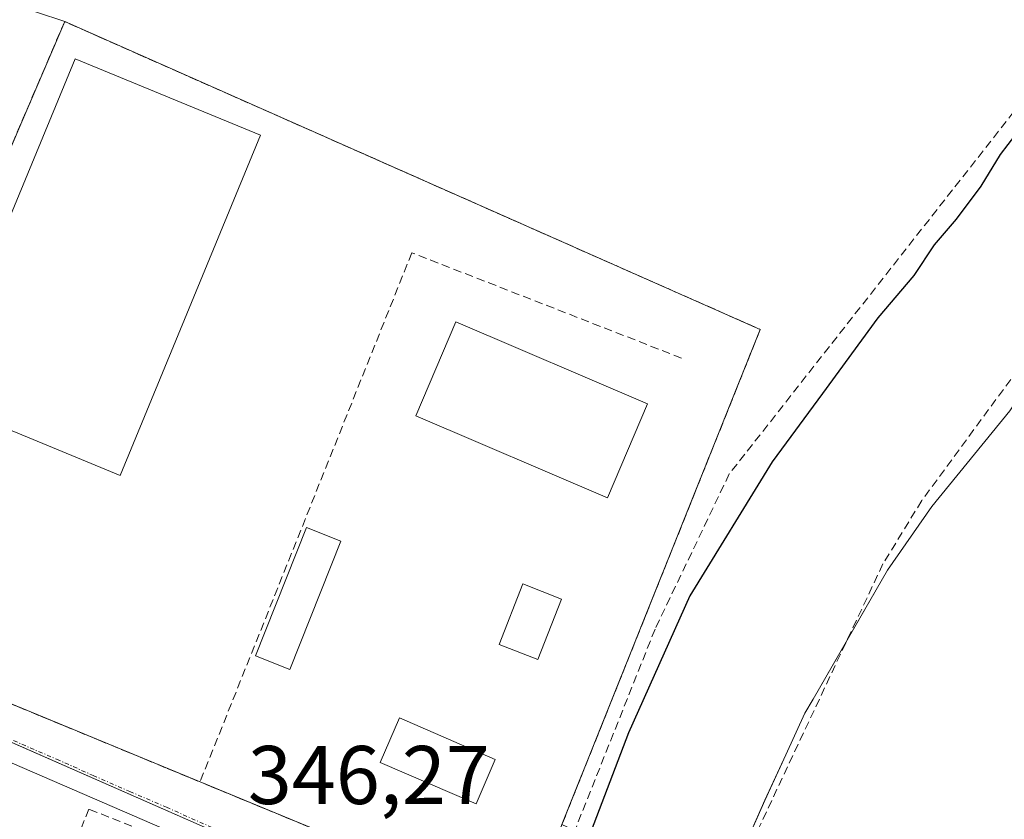
# Model space of a CAD drawing. Units: metres. Extents: x 611364 to 614842, y 4696935 to 4699304.
# Drawn here: x 613621 to 613740, y 4697820 to 4697917 of the extents above; entities that cross this region are included whole.
import ezdxf
from ezdxf.enums import TextEntityAlignment as Align

# ---------------------------------------------------------------- set-up
doc = ezdxf.new("R2010")
doc.units = ezdxf.units.M
doc.header["$MEASUREMENT"] = 0
doc.linetypes.add('TRAZO_Y_PUNTO', pattern=[1, 0.5, -0.25, 0, -0.25])
doc.linetypes.add('TRAZOSX2', pattern=[1.5, 1, -0.5])
for name, color, linetype, lineweight in [('Corriente artificial lineal', 5, 'TRAZOSX2', 13), ('Cultivos herbáceos CxS', 92, 'Continuous', 0), ('Curva de nivel maestra', 36, 'Continuous', 30), ('Edificación', 1, 'Continuous', 13), ('Edificación Cxs', 1, 'Continuous', 13), ('Edificación ligera', 1, 'Continuous', 0), ('Edificación ligera Cxs', 1, 'Continuous', 0), ('Instalación deportiva', 135, 'TRAZOSX2', 0), ('Instalación deportiva CxS', 135, 'Continuous', 0), ('Muro lineal', 1, 'TRAZOSX2', 13), ('Núcleo urbano', 19, 'Continuous', 0), ('Núcleo urbano CxS', 19, 'Continuous', 0), ('Obra de contención lineal', 1, 'TRAZOSX2', 13), ('Piscina', 142, 'Continuous', 0), ('Piscina CxS', 142, 'Continuous', 0), ('Pista deportiva', 19, 'Continuous', 0), ('Pista deportiva Cxs', 19, 'Continuous', 0), ('Rótulo de punto de cota en terreno', 19, 'Continuous', 0), ('Vía urbana Cxs', 5, 'Continuous', 0), ('Vía urbana eje', 5, 'TRAZO_Y_PUNTO', 0)]:
    doc.layers.add(name, color=color, linetype=linetype, lineweight=lineweight)
doc.styles.add('Arial', font='txt', dxfattribs={"height": 0.2})

# ---------------------------------------------------------------- blocks, each defined once
blk = doc.blocks.new('*U153')
at = {"layer": 'Cultivos herbáceos CxS', "color": 92, "linetype": 'Continuous', "lineweight": 0}
blk.add_polyline3d([(613740.29, 4697869.68, 351.04), (613730.9, 4697858.16, 350.64), (613725.56, 4697850.48, 350.78), (613716.58, 4697834.94, 350.68), (613715.57, 4697833.26, 350.68), (613713.29, 4697828.26, 350.8), (613710.77, 4697822.76, 350.76), (613707.79, 4697816.02, 350.86), (613705.36, 4697810.93, 350.83), (613686.32, 4697819.87, 349.08), (613710.21, 4697879.49, 348.71), (613626.4, 4697916.58, 345.42), (613623.02, 4697917.71, 345.25)], dxfattribs=at)
blk = doc.blocks.new('*U161')
at = {"layer": 'Cultivos herbáceos CxS', "color": 92, "linetype": 'Continuous', "lineweight": 0}
blk.add_polyline3d([(613761.17, 4697771.72, 353.44), (613731.9, 4697742.92, 352.55), (613699.02, 4697716.12, 350.69), (613686.43, 4697742.53, 350.74), (613686.22, 4697742.98, 350.76), (613686.34, 4697743.5, 350.74), (613696.37, 4697787.04, 350.84), (613697.71, 4697792.81, 350.95), (613698.04, 4697794.26, 350.95), (613705.36, 4697810.93, 350.83), (613707.79, 4697816.02, 350.86), (613710.77, 4697822.76, 350.76), (613713.29, 4697828.26, 350.8), (613715.57, 4697833.26, 350.68), (613716.58, 4697834.94, 350.68), (613725.56, 4697850.48, 350.78), (613730.9, 4697858.16, 350.64), (613740.29, 4697869.68, 351.04)], dxfattribs=at)

msp = doc.modelspace()

# ---------------------------------------------------------------- linework, layer by layer
at = {"layer": 'Corriente artificial lineal', "color": 5, "linetype": 'TRAZOSX2', "lineweight": 13}
for points in [[(613791.53, 4698100.51, 350.77), (613781, 4698101.06, 350.35), (613756.23, 4698102.11, 349.37), (613749.46, 4698086.66, 349.29), (613747.98, 4698076.5, 349.08), (613752.13, 4698069.55, 348.84), (613756.04, 4698065.76, 348.9), (613767.01, 4698055.9, 349.04), (613777.26, 4698045.98, 349.13), (613784.49, 4698036.55, 349.21), (613788.22, 4698029.1, 349.29), (613789.87, 4698023.91, 349.57), (613790.17, 4698018.26, 349.42), (613789.82, 4698011.73, 349.56), (613788.07, 4698004.99, 349.31), (613784.62, 4697996.71, 349.39), (613777.78, 4697983.72, 349.2), (613768.99, 4697965.93, 349.37), (613761.94, 4697950.07, 349.18), (613753.91, 4697929.47, 349.48), (613740.78, 4697905.73, 349.06), (613706.48, 4697862.08, 348.98), (613697.53, 4697843.38, 349.4), (613684.27, 4697810.1, 349.46)], [(613791.53, 4698100.51, 350.77), (613807.94, 4698071.56, 350.77), (613814.67, 4698058.79, 350.74), (613821.33, 4698045.26, 350.83), (613829.28, 4698025.41, 350.91), (613832.4, 4698012.36, 350.81), (613832.46, 4698007.26, 350.81), (613831.76, 4698004.89, 350.74), (613829.08, 4697999.91, 350.83), (613807.84, 4697968, 350.73), (613786.08, 4697937.87, 350.73), (613745.72, 4697880.72, 350.57), (613729.67, 4697858.87, 350.57), (613724.99, 4697851.24, 350.7), (613706.55, 4697812.02, 350.81), (613695.14, 4697785.04, 351.01)]]:
    msp.add_polyline3d(points, dxfattribs=at)
at = {"layer": 'Cultivos herbáceos CxS', "color": 92, "linetype": 'Continuous', "lineweight": 0}
for points in [[(613781.89, 4698123.21, 351.02), (613794.82, 4698101.65, 351.13), (613799.13, 4698090.44, 350.95), (613807.75, 4698075.78, 350.93), (613823.26, 4698045.6, 351), (613825.83, 4698034.03, 350.75), (613830.15, 4698014.55, 350.67), (613826.71, 4697998.17, 350.71), (613807.81, 4697972.66, 350.65), (613779.82, 4697934.88, 350.63), (613769.07, 4697916.19, 350.65), (613758.49, 4697899.75, 350.6), (613757.07, 4697896.8, 350.6), (613753.47, 4697889.27, 350.75), (613740.28, 4697869.68, 351.04), (613730.9, 4697858.17, 350.64), (613725.56, 4697850.48, 350.78), (613720.58, 4697841.85, 350.65), (613716.58, 4697834.94, 350.68), (613715.57, 4697833.26, 350.68), (613713.29, 4697828.26, 350.8), (613710.77, 4697822.77, 350.76), (613707.79, 4697816.02, 350.86), (613705.36, 4697810.93, 350.83)], [(613705.36, 4697810.93, 350.83), (613687.87, 4697819.14, 349.48), (613686.32, 4697819.87, 349.08), (613710.21, 4697879.49, 348.71), (613626.4, 4697916.58, 345.42), (613623.02, 4697917.71, 345.25)]]:
    msp.add_polyline3d(points, dxfattribs=at)
at = {"layer": 'Curva de nivel maestra', "color": 36, "linetype": 'Continuous', "lineweight": 30}
msp.add_polyline3d([(613741.88, 4697904.18, 350), (613739.1, 4697900.55, 350), (613736.78, 4697896.75, 350), (613733.8, 4697892.78, 350), (613731.15, 4697889.67, 350), (613728.72, 4697886, 350), (613724.38, 4697880.9, 350), (613717.72, 4697871.76, 350), (613711.66, 4697863.56, 350), (613701.73, 4697847.41, 350), (613694.34, 4697830.9, 350), (613686.95, 4697811.49, 350)], dxfattribs=at)
at = {"layer": 'Edificación', "color": 1, "linetype": 'Continuous', "lineweight": 13}
msp.add_polyline3d([(613650.01, 4697902.89, 350.69), (613633.07, 4697861.91, 353.16), (613610.73, 4697871.15, 349.38), (613627.67, 4697912.11, 355.07), (613650.01, 4697902.89, 350.69)], dxfattribs=at)
at = {"layer": 'Edificación Cxs', "color": 1, "linetype": 'Continuous', "lineweight": 13}
msp.add_polyline3d([(613650.01, 4697902.89, 350.69), (613633.07, 4697861.91, 353.16), (613610.73, 4697871.15, 349.38), (613627.67, 4697912.11, 355.07), (613650.01, 4697902.89, 350.69)], close=True, dxfattribs=at)
at = {"layer": 'Edificación ligera', "color": 1, "linetype": 'Continuous', "lineweight": 0}
msp.add_polyline3d([(613659.67, 4697854, 348.9), (613653.53, 4697838.51, 348.9), (613649.39, 4697840.16, 348.99), (613655.53, 4697855.64, 349.04), (613659.67, 4697854, 348.9)], dxfattribs=at)
at = {"layer": 'Edificación ligera Cxs', "color": 1, "linetype": 'Continuous', "lineweight": 0}
msp.add_polyline3d([(613659.67, 4697854, 348.9), (613653.53, 4697838.51, 348.9), (613649.39, 4697840.16, 348.99), (613655.53, 4697855.64, 349.04), (613659.67, 4697854, 348.9)], close=True, dxfattribs=at)
at = {"layer": 'Instalación deportiva', "color": 135, "linetype": 'TRAZOSX2', "lineweight": 0}
for points in [[(613602.98, 4697861.93, 345.21), (613626.4, 4697916.58, 345.42), (613710.21, 4697879.49, 348.71)], [(613710.21, 4697879.49, 348.71), (613681.89, 4697808.81, 349.45)], [(613642.71, 4697824.98, 346.42), (613613.8, 4697836.93, 345.46)], [(613681.89, 4697808.81, 349.45), (613642.71, 4697824.98, 346.42)]]:
    msp.add_polyline3d(points, dxfattribs=at)
at = {"layer": 'Instalación deportiva CxS', "color": 135, "linetype": 'Continuous', "lineweight": 0}
msp.add_polyline3d([(613710.21, 4697879.49, 348.71), (613681.89, 4697808.81, 349.45), (613642.71, 4697824.98, 346.42), (613613.8, 4697836.93, 345.46), (613600.11, 4697842.44, 345.28), (613597.39, 4697843.54, 345.24), (613595.82, 4697844.17, 345.22), (613602.98, 4697861.93, 345.21), (613626.4, 4697916.58, 345.42), (613710.21, 4697879.49, 348.71)], close=True, dxfattribs=at)
at = {"layer": 'Muro lineal', "color": 1, "linetype": 'TRAZOSX2', "lineweight": 13}
for points in [[(613613.8, 4697836.93, 350.73), (613642.71, 4697824.98, 352.45), (613681.89, 4697808.81, 355.77), (613710.21, 4697879.49, 351.53), (613626.4, 4697916.58, 347.12), (613602.98, 4697861.93, 348.96)], [(613640.07, 4697817.43, 347.75), (613629.31, 4697821.71, 347.71), (613622.09, 4697803.63, 349.51), (613622.04, 4697803.51, 349.5)]]:
    msp.add_polyline3d(points, dxfattribs=at)
at = {"layer": 'Núcleo urbano', "color": 19, "linetype": 'Continuous', "lineweight": 0}
for points in [[(613705.36, 4697810.93, 350.83), (613687.87, 4697819.14, 349.48), (613686.32, 4697819.87, 349.08), (613710.21, 4697879.49, 348.71), (613626.4, 4697916.58, 345.42), (613623.02, 4697917.71, 345.25)], [(613646.26, 4697818.22, 346.23), (613588.87, 4697843.42, 345.24), (613586.13, 4697844.62, 345.29), (613584.17, 4697845.48, 345.27), (613582.87, 4697845.86, 345.25), (613535.9, 4697859.47, 345.23), (613535.44, 4697859.61, 345.23), (613508.69, 4697871.05, 345.19)], [(613646.26, 4697818.22, 346.23), (613588.87, 4697843.42, 345.24), (613586.13, 4697844.62, 345.29), (613584.17, 4697845.48, 345.27), (613582.87, 4697845.86, 345.25), (613535.9, 4697859.47, 345.23), (613535.44, 4697859.61, 345.23), (613508.69, 4697871.05, 345.19)]]:
    msp.add_polyline3d(points, dxfattribs=at)
at = {"layer": 'Núcleo urbano CxS', "color": 19, "linetype": 'Continuous', "lineweight": 0}
for points in [[(613626.03, 4697950.75, 345.44), (613616.5, 4697926.8, 345.37), (613614.16, 4697920.67, 345.24), (613623.02, 4697917.71, 345.25), (613626.4, 4697916.58, 345.42), (613710.21, 4697879.49, 348.71), (613686.32, 4697819.87, 349.08), (613705.36, 4697810.93, 350.83), (613698.04, 4697794.26, 350.95), (613681.45, 4697801.54, 349.93), (613646.26, 4697818.22, 346.23), (613584.17, 4697845.48, 345.27), (613535.44, 4697859.61, 345.23), (613508.69, 4697871.05, 345.19), (613510.11, 4697884.1, 345.35), (613516.95, 4697898.29, 345.08), (613556.99, 4697981.37, 345.56), (613558.62, 4697980.65, 345.4), (613592.81, 4697965.48, 345.21), (613626.03, 4697950.75, 345.44)], [(613646.26, 4697818.22, 346.23), (613630.13, 4697780.01, 346.47), (613625.99, 4697769.27, 346.4), (613622.52, 4697765.71, 346.24), (613619.77, 4697760.88, 346.19), (613614.05, 4697747.36, 346.25), (613588.48, 4697680.54, 345.88), (613528.84, 4697709.04, 345.54), (613507.58, 4697716.63, 345.3), (613481.68, 4697722.82, 345.21), (613474.44, 4697724.55, 345.15), (613420.22, 4697738.41, 345.13), (613420.45, 4697800.02, 345.09), (613476.83, 4697793.14, 345.01), (613508.69, 4697871.05, 345.19), (613535.44, 4697859.61, 345.23), (613584.17, 4697845.48, 345.27), (613646.26, 4697818.22, 346.23)]]:
    msp.add_polyline3d(points, close=True, dxfattribs=at)
at = {"layer": 'Obra de contención lineal', "color": 1, "linetype": 'TRAZOSX2', "lineweight": 13}
msp.add_polyline3d([(613700.73, 4697876.04, 351.51), (613668.23, 4697888.73, 351.24), (613642.71, 4697824.98, 352.45)], dxfattribs=at)
at = {"layer": 'Piscina', "color": 142, "linetype": 'Continuous', "lineweight": 0}
for points in [[(613696.63, 4697870.53, 348.59), (613691.8, 4697859.22, 348.64), (613668.72, 4697869.07, 348.59), (613673.55, 4697880.39, 348.62), (613696.63, 4697870.53, 348.59)], [(613686.28, 4697847, 348.64), (613683.42, 4697839.72, 348.7), (613678.74, 4697841.55, 348.7), (613681.61, 4697848.84, 348.65), (613686.28, 4697847, 348.64)], [(613678.29, 4697827.7, 348.71), (613675.97, 4697822.34, 348.74), (613664.41, 4697827.34, 348.7), (613666.73, 4697832.7, 348.65), (613678.29, 4697827.7, 348.71)]]:
    msp.add_polyline3d(points, dxfattribs=at)
at = {"layer": 'Piscina CxS', "color": 142, "linetype": 'Continuous', "lineweight": 0}
for points in [[(613696.63, 4697870.53, 348.59), (613691.8, 4697859.22, 348.64), (613668.72, 4697869.07, 348.59), (613673.55, 4697880.39, 348.62), (613696.63, 4697870.53, 348.59)], [(613686.28, 4697847, 348.64), (613683.42, 4697839.72, 348.7), (613678.74, 4697841.55, 348.7), (613681.61, 4697848.84, 348.65), (613686.28, 4697847, 348.64)], [(613678.29, 4697827.7, 348.71), (613675.97, 4697822.34, 348.74), (613664.41, 4697827.34, 348.7), (613666.73, 4697832.7, 348.65), (613678.29, 4697827.7, 348.71)]]:
    msp.add_polyline3d(points, close=True, dxfattribs=at)
at = {"layer": 'Pista deportiva', "color": 19, "linetype": 'Continuous', "lineweight": 0}
msp.add_polyline3d([(613650.01, 4697902.89, 350.69), (613633.07, 4697861.91, 353.16), (613610.73, 4697871.15, 349.38), (613627.67, 4697912.11, 355.07), (613650.01, 4697902.89, 350.69)], dxfattribs=at)
at = {"layer": 'Pista deportiva Cxs', "color": 19, "linetype": 'Continuous', "lineweight": 0}
msp.add_polyline3d([(613650.01, 4697902.89, 350.69), (613633.07, 4697861.91, 353.16), (613610.73, 4697871.15, 349.38), (613627.67, 4697912.11, 355.07), (613650.01, 4697902.89, 350.69)], close=True, dxfattribs=at)
at = {"layer": 'Vía urbana Cxs', "color": 5, "linetype": 'Continuous', "lineweight": 0}
for points in [[(613640.07, 4697817.43, 346.18), (613640.56, 4697818.37, 346.17), (613594.45, 4697838.33, 345.27), (613594.15, 4697838.41, 345.27), (613587.82, 4697840.84, 345.26)], [(613577.98, 4697787.13, 345.82), (613621.91, 4697770.67, 346.29), (613622.07, 4697770.61, 346.29), (613630.1, 4697790.34, 346.44), (613633.44, 4697798.57, 346.28), (613632.29, 4697799.07, 346.24), (613632.37, 4697799.26, 346.24), (613633.35, 4697801.59, 346.21), (613633.51, 4697801.97, 346.21), (613634.75, 4697801.5, 346.25), (613641.26, 4697816.86, 346.2), (613640.07, 4697817.43, 346.18), (613640.56, 4697818.37, 346.17), (613594.45, 4697838.33, 345.27)], [(613613.8, 4697836.93, 345.46), (613642.71, 4697824.98, 346.42), (613681.89, 4697808.81, 349.45)], [(613613.8, 4697836.93, 345.46), (613642.71, 4697824.98, 346.42)], [(613642.71, 4697824.98, 346.42), (613681.89, 4697808.81, 349.45)]]:
    msp.add_polyline3d(points, dxfattribs=at)
at = {"layer": 'Vía urbana eje', "color": 5, "linetype": 'TRAZO_Y_PUNTO', "lineweight": 0}
msp.add_polyline3d([(613586.21, 4697844.81, 345.29), (613590.12, 4697843.1, 345.22), (613603.35, 4697837.34, 345.31), (613612.17, 4697833.48, 345.42), (613625.42, 4697827.71, 345.65), (613629.82, 4697825.77, 345.79), (613634.23, 4697823.84, 345.94), (613638.66, 4697821.93, 346.07), (613642.67, 4697820.15, 346.18), (613646.71, 4697818.36, 346.24)], dxfattribs=at)

# ---------------------------------------------------------------- block references
at = {"layer": 'Cultivos herbáceos CxS', "color": 92, "linetype": 'Continuous', "lineweight": 0}
for name in ['*U161', '*U153']:
    msp.add_blockref(name, (0, 0), dxfattribs=at)

# ---------------------------------------------------------------- texts
at = {"layer": 'Rótulo de punto de cota en terreno', "color": 19, "linetype": 'Continuous', "lineweight": 0, "style": 'Arial'}
msp.add_text('346,27', height=7, dxfattribs=at).set_placement((613648.47, 4697820.13), align=Align.BOTTOM_LEFT)

doc.saveas('drawing.dxf')
